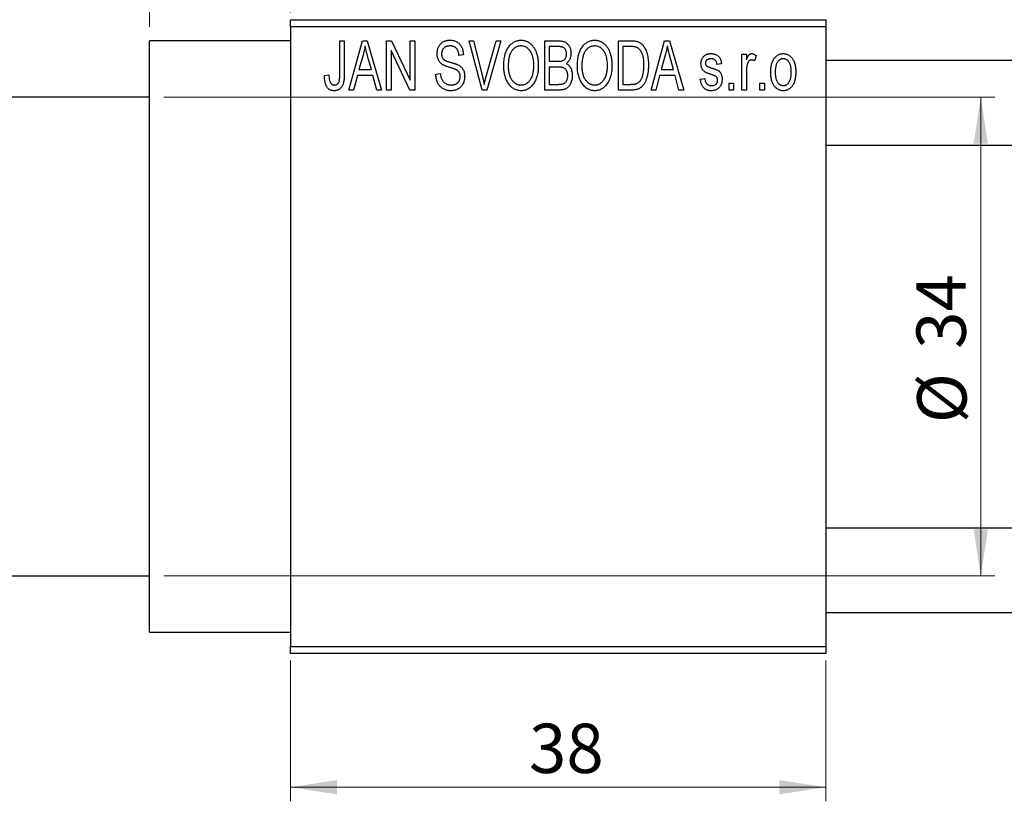
# Model space of a CAD drawing. Units: millimetres. Extents: x 13 to 461, y 1 to 292.
# Drawn here: x 150 to 220, y 194 to 250 of the extents above; entities that cross this region are included whole.
import ezdxf

# ---------------------------------------------------------------- set-up
doc = ezdxf.new("R2010")
doc.units = ezdxf.units.MM
doc.styles.add('SLDTEXTSTYLE0', font='TXT', dxfattribs={"width": 0.75})
doc.dimstyles.new('SLDDIMSTYLE0', dxfattribs={"dimtxt": 3.5, "dimasz": 3.302, "dimexe": 0, "dimexo": 0.0625, "dimgap": 0.875, "dimtad": 1, "dimdec": 0, "dimrnd": 1e-09, "dimzin": 12, "dimdsep": 46, "dimtxsty": 'SLDTEXTSTYLE0', "dimsah": 1, "dimcen": 0.09, "dimadec": 0, "dimazin": 3, "dimtfac": 1, "dimtdec": 0, "dimtofl": 0, "dimtmove": 0, "dimatfit": 3, "dimfxl": 1, "dimfrac": 2, "dimtolj": 1, "dimtzin": 12, "dimarcsym": 0})
doc.dimstyles.new('SLDDIMSTYLE1', dxfattribs={"dimtxt": 3.5, "dimasz": 3.302, "dimexe": 0, "dimexo": 0.0625, "dimgap": 0.875, "dimtad": 1, "dimdec": 0, "dimrnd": 1e-09, "dimzin": 12, "dimdsep": 46, "dimtxsty": 'SLDTEXTSTYLE0', "dimsah": 1, "dimcen": 0.09, "dimadec": 0, "dimazin": 3, "dimtfac": 1, "dimtdec": 0, "dimtmove": 0, "dimatfit": 0, "dimfxl": 1, "dimfrac": 2, "dimtolj": 1, "dimtzin": 12, "dimarcsym": 0})

# ---------------------------------------------------------------- blocks, each defined once
blk = doc.blocks.new('_D')
at = {"color": 7, "linetype": 'Continuous', "lineweight": 0}
for p, q in [((169.339, 204.176), (169.339, 194.176)), ((207.339, 204.176), (207.339, 194.176)), ((169.339, 195.176), (207.339, 195.176))]:
    blk.add_line(p, q, dxfattribs=at)
at = {"color": 7, "linetype": 'Continuous', "lineweight": 18}
for points in [[(169.339, 195.176), (172.641, 194.668), (172.641, 195.684)], [(207.339, 195.176), (204.037, 195.684), (204.037, 194.668)]]:
    blk.add_solid(points, dxfattribs=at)
at = {"color": 7, "linetype": 'Continuous', "lineweight": 18, "insert": (186.271, 199.688), "char_height": 3.5, "attachment_point": 1, "style": 'SLDTEXTSTYLE0'}
blk.add_mtext('38', dxfattribs=at)
blk = doc.blocks.new('_D_1')
at = {"color": 7, "linetype": 'Continuous', "lineweight": 0}
for p, q in [((159.339, 249.176), (159.339, 260.176)), ((169.339, 250.176), (169.339, 260.176)), ((159.339, 259.176), (152.989, 259.176)), ((159.339, 259.176), (169.339, 259.176)), ((169.339, 259.176), (175.689, 259.176))]:
    blk.add_line(p, q, dxfattribs=at)
at = {"color": 7, "linetype": 'Continuous', "lineweight": 18}
for points in [[(159.339, 259.176), (156.037, 259.684), (156.037, 258.668)], [(169.339, 259.176), (172.641, 258.668), (172.641, 259.684)]]:
    blk.add_solid(points, dxfattribs=at)
at = {"color": 7, "linetype": 'Continuous', "lineweight": 18, "insert": (162.253, 263.688), "char_height": 3.5, "attachment_point": 1, "style": 'SLDTEXTSTYLE0'}
blk.add_mtext('10', dxfattribs=at)
blk = doc.blocks.new('_D_2')
at = {"color": 7, "linetype": 'Continuous', "lineweight": 0}
for p, q in [((147.339, 244.676), (147.339, 263.176)), ((159.339, 249.176), (159.339, 263.176)), ((147.339, 262.176), (140.989, 262.176)), ((147.339, 262.176), (159.339, 262.176)), ((159.339, 262.176), (165.689, 262.176))]:
    blk.add_line(p, q, dxfattribs=at)
at = {"color": 7, "linetype": 'Continuous', "lineweight": 18}
for points in [[(147.339, 262.176), (144.037, 262.684), (144.037, 261.668)], [(159.339, 262.176), (162.641, 261.668), (162.641, 262.684)]]:
    blk.add_solid(points, dxfattribs=at)
at = {"color": 7, "linetype": 'Continuous', "lineweight": 18, "insert": (149.74, 266.688), "char_height": 3.5, "attachment_point": 1, "style": 'SLDTEXTSTYLE0'}
blk.add_mtext('12', dxfattribs=at)
blk = doc.blocks.new('_D_3')
at = {"color": 7, "linetype": 'Continuous', "lineweight": 0}
for p, q in [((160.339, 244.176), (219.339, 244.176)), ((218.339, 244.176), (218.339, 210.176)), ((160.339, 210.176), (219.339, 210.176))]:
    blk.add_line(p, q, dxfattribs=at)
at = {"color": 7, "linetype": 'Continuous', "lineweight": 18}
for points in [[(218.339, 244.176), (217.831, 240.874), (218.847, 240.874)], [(218.339, 210.176), (218.847, 213.478), (217.831, 213.478)]]:
    blk.add_solid(points, dxfattribs=at)
at = {"color": 7, "linetype": 'Continuous', "lineweight": 18, "char_height": 3.5, "attachment_point": 1, "rotation": 90, "style": 'SLDTEXTSTYLE0'}
for s, insert in [('34', (213.774, 226.305)), ('%%c', (213.827, 221.026))]:
    blk.add_mtext(s, dxfattribs=dict(at, insert=insert))

msp = doc.modelspace()

# ---------------------------------------------------------------- linework, layer by layer
at = {"color": 7, "linetype": 'Continuous', "lineweight": 25}
for p, q in [((169.339, 249.676), (207.339, 249.676)), ((169.339, 249.176), (169.339, 249.676)), ((207.339, 249.676), (207.339, 249.176)), ((207.339, 249.176), (169.339, 249.176)), ((169.339, 249.176), (169.339, 205.176)), ((207.339, 249.176), (207.339, 205.176)), ((169.339, 248.176), (159.339, 248.176)), ((159.339, 227.176), (159.339, 248.176)), ((172.839, 248.176), (173.157, 248.176)), ((172.839, 245.773), (172.839, 248.176)), ((173.157, 248.176), (173.157, 245.8)), ((173.475, 244.676), (174.443, 248.176)), ((174.443, 248.176), (174.778, 248.176)), ((174.778, 248.176), (175.794, 244.676)), ((176.157, 248.176), (176.497, 248.176)), ((176.157, 244.676), (176.157, 248.176)), ((176.497, 248.176), (177.839, 245.37)), ((177.839, 248.176), (178.157, 248.176)), ((177.839, 245.37), (177.839, 248.176)), ((178.157, 248.176), (178.157, 244.676)), ((182.01, 248.176), (182.339, 248.176)), ((182.953, 244.676), (182.01, 248.176)), ((182.339, 248.176), (182.963, 245.637)), ((183.228, 245.637), (183.93, 248.176)), ((184.263, 248.176), (183.264, 244.676)), ((183.93, 248.176), (184.263, 248.176)), ((187.385, 244.676), (187.385, 248.176)), ((187.385, 248.176), (188.373, 248.176)), ((192.612, 248.176), (193.504, 248.176)), ((192.612, 244.676), (192.612, 248.176)), ((194.93, 244.676), (195.898, 248.176)), ((195.898, 248.176), (196.233, 248.176)), ((196.233, 248.176), (197.248, 244.676)), ((176.475, 247.477), (176.475, 244.676)), ((177.816, 244.676), (176.475, 247.477)), ((187.703, 247.767), (187.703, 246.722)), ((188.257, 247.767), (187.703, 247.767)), ((192.93, 247.767), (192.93, 245.085)), ((193.493, 247.767), (192.93, 247.767)), ((174.488, 247.149), (174.191, 246.131)), ((175.077, 246.131), (174.814, 247.092)), ((181.612, 247.176), (181.294, 247.131)), ((187.703, 246.722), (188.3, 246.722)), ((195.943, 247.149), (195.646, 246.131)), ((196.532, 246.131), (196.268, 247.092)), ((201.385, 247.222), (201.703, 247.222)), ((201.385, 244.676), (201.385, 247.222)), ((201.703, 247.222), (201.703, 246.815)), ((202.385, 247.131), (202.294, 246.767)), ((334.664, 246.776), (207.339, 246.776)), ((174.191, 246.131), (175.077, 246.131)), ((188.331, 246.313), (187.703, 246.313)), ((187.703, 246.313), (187.703, 245.085)), ((195.646, 246.131), (196.532, 246.131)), ((199.93, 246.54), (199.612, 246.494)), ((171.748, 245.722), (172.066, 245.767)), ((174.084, 245.722), (173.809, 244.676)), ((175.185, 245.722), (174.084, 245.722)), ((175.461, 244.676), (175.185, 245.722)), ((179.657, 245.813), (179.975, 245.858)), ((195.539, 245.722), (195.264, 244.676)), ((196.64, 245.722), (195.539, 245.722)), ((196.915, 244.676), (196.64, 245.722)), ((198.43, 245.449), (198.748, 245.494)), ((201.703, 245.996), (201.703, 244.676)), ((173.809, 244.676), (173.475, 244.676)), ((175.794, 244.676), (175.461, 244.676)), ((176.475, 244.676), (176.157, 244.676)), ((178.157, 244.676), (177.816, 244.676)), ((183.264, 244.676), (182.953, 244.676)), ((188.37, 244.676), (187.385, 244.676)), ((187.703, 245.085), (188.377, 245.085)), ((193.544, 244.676), (192.612, 244.676)), ((192.93, 245.085), (193.502, 245.085)), ((195.264, 244.676), (194.93, 244.676)), ((197.248, 244.676), (196.915, 244.676)), ((200.475, 244.676), (200.475, 245.176)), ((200.475, 245.176), (200.794, 245.176)), ((200.794, 244.676), (200.475, 244.676)), ((200.794, 245.176), (200.794, 244.676)), ((201.703, 244.676), (201.385, 244.676)), ((202.657, 245.176), (202.975, 245.176)), ((202.657, 244.676), (202.657, 245.176)), ((202.975, 244.676), (202.657, 244.676)), ((202.975, 245.176), (202.975, 244.676)), ((159.339, 244.176), (147.839, 244.176)), ((207.339, 240.776), (336.876, 240.776)), ((159.339, 206.176), (159.339, 227.176)), ((337.339, 213.576), (207.339, 213.576)), ((147.839, 210.176), (159.339, 210.176)), ((207.339, 207.576), (337.339, 207.576)), ((159.339, 206.176), (169.339, 206.176)), ((169.339, 205.176), (207.339, 205.176)), ((169.339, 204.676), (169.339, 205.176)), ((207.339, 205.176), (207.339, 204.676)), ((207.339, 204.676), (169.339, 204.676))]:
    msp.add_line(p, q, dxfattribs=at)
for points, knots in [([(179.748, 247.263), (179.749, 247.297), (179.75, 247.365), (179.762, 247.463), (179.781, 247.558), (179.807, 247.647), (179.843, 247.731), (179.885, 247.811), (179.935, 247.885), (179.992, 247.955), (180.056, 248.017), (180.125, 248.072), (180.2, 248.119), (180.281, 248.157), (180.366, 248.186), (180.457, 248.206), (180.554, 248.219), (180.62, 248.221), (180.654, 248.222)], [0, 0, 0, 0, 0.069371, 0.136327, 0.200748, 0.263079, 0.32417, 0.384275, 0.444613, 0.505404, 0.565589, 0.624804, 0.68385, 0.743527, 0.80416, 0.866446, 0.931566, 1, 1, 1, 1]), ([(180.654, 248.222), (180.7, 248.22), (180.79, 248.218), (180.92, 248.192), (181.042, 248.154), (181.154, 248.098), (181.256, 248.027), (181.345, 247.942), (181.424, 247.844), (181.489, 247.732), (181.54, 247.608), (181.579, 247.473), (181.604, 247.328), (181.609, 247.228), (181.612, 247.176)], [0, 0, 0, 0, 0.0865776, 0.1690725, 0.2486834, 0.3267938, 0.4039222, 0.4805132, 0.5585182, 0.6395967, 0.7236708, 0.8108232, 0.9026065, 1, 1, 1, 1]), ([(184.475, 246.38), (184.477, 246.452), (184.479, 246.591), (184.495, 246.795), (184.523, 246.985), (184.56, 247.163), (184.61, 247.327), (184.67, 247.48), (184.742, 247.619), (184.824, 247.745), (184.916, 247.856), (185.011, 247.954), (185.113, 248.037), (185.221, 248.104), (185.334, 248.158), (185.453, 248.194), (185.577, 248.218), (185.662, 248.22), (185.705, 248.222)], [0, 0, 0, 0, 0.087113, 0.169575, 0.247125, 0.320352, 0.389998, 0.455909, 0.519023, 0.579845, 0.638062, 0.693341, 0.74608, 0.7972, 0.847343, 0.897337, 0.947901, 1, 1, 1, 1]), ([(185.705, 248.222), (185.733, 248.221), (185.788, 248.219), (185.871, 248.209), (185.952, 248.193), (186.03, 248.169), (186.107, 248.14), (186.182, 248.102), (186.254, 248.059), (186.325, 248.009), (186.394, 247.953), (186.457, 247.89), (186.519, 247.822), (186.575, 247.747), (186.63, 247.667), (186.679, 247.58), (186.726, 247.488), (186.768, 247.389), (186.806, 247.285), (186.84, 247.176), (186.867, 247.062), (186.89, 246.944), (186.909, 246.82), (186.921, 246.692), (186.928, 246.559), (186.929, 246.469), (186.93, 246.423)], [0, 0, 0, 0, 0.034611, 0.068851, 0.102644, 0.136299, 0.170257, 0.204593, 0.239422, 0.275193, 0.311626, 0.348513, 0.386283, 0.424966, 0.464873, 0.505838, 0.548431, 0.592797, 0.638415, 0.685599, 0.73386, 0.783689, 0.834955, 0.888259, 0.943137, 1, 1, 1, 1]), ([(188.373, 248.176), (188.421, 248.175), (188.511, 248.173), (188.639, 248.155), (188.751, 248.124), (188.849, 248.079), (188.935, 248.021), (189.012, 247.949), (189.079, 247.862), (189.139, 247.764), (189.188, 247.656), (189.223, 247.541), (189.244, 247.421), (189.247, 247.338), (189.248, 247.296)], [0, 0, 0, 0, 0.101081, 0.192405, 0.274241, 0.349246, 0.421225, 0.495169, 0.572443, 0.654705, 0.739446, 0.824415, 0.910492, 1, 1, 1, 1]), ([(189.703, 246.38), (189.704, 246.452), (189.706, 246.591), (189.722, 246.795), (189.75, 246.985), (189.788, 247.163), (189.837, 247.327), (189.897, 247.48), (189.969, 247.619), (190.052, 247.745), (190.143, 247.856), (190.238, 247.954), (190.341, 248.037), (190.449, 248.104), (190.562, 248.158), (190.681, 248.194), (190.804, 248.218), (190.889, 248.22), (190.932, 248.222)], [0, 0, 0, 0, 0.087113, 0.169575, 0.247125, 0.320352, 0.389998, 0.455909, 0.519023, 0.579845, 0.638062, 0.693341, 0.74608, 0.7972, 0.847343, 0.897337, 0.947901, 1, 1, 1, 1]), ([(190.932, 248.222), (190.96, 248.221), (191.016, 248.219), (191.098, 248.209), (191.179, 248.193), (191.257, 248.169), (191.334, 248.14), (191.409, 248.102), (191.482, 248.059), (191.553, 248.009), (191.621, 247.953), (191.685, 247.89), (191.746, 247.822), (191.803, 247.747), (191.857, 247.667), (191.907, 247.58), (191.953, 247.488), (191.995, 247.389), (192.034, 247.285), (192.067, 247.176), (192.095, 247.062), (192.117, 246.944), (192.136, 246.82), (192.148, 246.692), (192.155, 246.559), (192.157, 246.469), (192.157, 246.423)], [0, 0, 0, 0, 0.034611, 0.068851, 0.102644, 0.136299, 0.170257, 0.204593, 0.239422, 0.275193, 0.311626, 0.348513, 0.386283, 0.424966, 0.464873, 0.505838, 0.548431, 0.592797, 0.638415, 0.685599, 0.73386, 0.783689, 0.834955, 0.888259, 0.943137, 1, 1, 1, 1]), ([(193.504, 248.176), (193.531, 248.176), (193.582, 248.176), (193.658, 248.172), (193.728, 248.168), (193.794, 248.161), (193.854, 248.151), (193.91, 248.141), (193.96, 248.127), (193.992, 248.117), (194.007, 248.112)], [0, 0, 0, 0, 0.157567, 0.305531, 0.443916, 0.572951, 0.692848, 0.803599, 0.906081, 1, 1, 1, 1]), ([(174.635, 247.812), (174.615, 247.701), (174.577, 247.477), (174.518, 247.259), (174.488, 247.149)], [0, 0, 0, 0, 0.49815, 1, 1, 1, 1]), ([(174.814, 247.092), (174.803, 247.128), (174.784, 247.198), (174.757, 247.301), (174.731, 247.399), (174.708, 247.492), (174.687, 247.579), (174.668, 247.661), (174.649, 247.738), (174.639, 247.788), (174.635, 247.812)], [0, 0, 0, 0, 0.151041, 0.294612, 0.430286, 0.559677, 0.68094, 0.794082, 0.901193, 1, 1, 1, 1]), ([(180.664, 247.813), (180.64, 247.812), (180.594, 247.812), (180.528, 247.803), (180.466, 247.792), (180.408, 247.775), (180.354, 247.753), (180.305, 247.725), (180.259, 247.694), (180.219, 247.657), (180.183, 247.617), (180.152, 247.572), (180.125, 247.526), (180.104, 247.476), (180.087, 247.424), (180.075, 247.369), (180.067, 247.311), (180.067, 247.271), (180.066, 247.251)], [0, 0, 0, 0, 0.075746, 0.148125, 0.215918, 0.280526, 0.342589, 0.402831, 0.461599, 0.520605, 0.579098, 0.63724, 0.694439, 0.75198, 0.811474, 0.871779, 0.934955, 1, 1, 1, 1]), ([(181.294, 247.131), (181.291, 247.159), (181.286, 247.213), (181.273, 247.292), (181.257, 247.365), (181.236, 247.432), (181.211, 247.494), (181.182, 247.55), (181.149, 247.601), (181.111, 247.646), (181.068, 247.685), (181.023, 247.72), (180.973, 247.748), (180.918, 247.772), (180.861, 247.79), (180.798, 247.803), (180.732, 247.811), (180.687, 247.812), (180.664, 247.813)], [0, 0, 0, 0, 0.080448, 0.156718, 0.227638, 0.29521, 0.358186, 0.418555, 0.476307, 0.532148, 0.586856, 0.641117, 0.6958, 0.751998, 0.809698, 0.869957, 0.933475, 1, 1, 1, 1]), ([(185.707, 247.813), (185.674, 247.811), (185.61, 247.809), (185.517, 247.792), (185.427, 247.766), (185.343, 247.726), (185.262, 247.677), (185.187, 247.615), (185.116, 247.544), (185.049, 247.461), (184.988, 247.367), (184.936, 247.261), (184.892, 247.142), (184.856, 247.011), (184.827, 246.869), (184.808, 246.715), (184.796, 246.549), (184.794, 246.434), (184.794, 246.374)], [0, 0, 0, 0, 0.05107, 0.100566, 0.14883, 0.197616, 0.24657, 0.297133, 0.349762, 0.405324, 0.46375, 0.525661, 0.591604, 0.662301, 0.738203, 0.819627, 0.906566, 1, 1, 1, 1]), ([(186.477, 247.224), (186.459, 247.267), (186.423, 247.352), (186.349, 247.465), (186.265, 247.568), (186.167, 247.654), (186.06, 247.725), (185.947, 247.774), (185.829, 247.807), (185.748, 247.811), (185.707, 247.813)], [0, 0, 0, 0, 0.135859, 0.265838, 0.39368, 0.520781, 0.645374, 0.764619, 0.88161, 1, 1, 1, 1]), ([(188.93, 247.239), (188.929, 247.269), (188.928, 247.326), (188.914, 247.408), (188.893, 247.482), (188.863, 247.549), (188.824, 247.606), (188.78, 247.655), (188.73, 247.693), (188.683, 247.718), (188.641, 247.732), (188.603, 247.742), (188.559, 247.749), (188.51, 247.755), (188.455, 247.761), (188.394, 247.765), (188.327, 247.767), (188.281, 247.767), (188.257, 247.767)], [0, 0, 0, 0, 0.089518, 0.171534, 0.248348, 0.321059, 0.389554, 0.453856, 0.516595, 0.578171, 0.611833, 0.650735, 0.695421, 0.744802, 0.800445, 0.86087, 0.927612, 1, 1, 1, 1]), ([(190.934, 247.813), (190.902, 247.811), (190.838, 247.809), (190.744, 247.792), (190.655, 247.766), (190.57, 247.726), (190.49, 247.677), (190.414, 247.615), (190.343, 247.544), (190.276, 247.461), (190.215, 247.367), (190.163, 247.261), (190.119, 247.142), (190.083, 247.011), (190.055, 246.869), (190.036, 246.715), (190.023, 246.549), (190.022, 246.434), (190.021, 246.374)], [0, 0, 0, 0, 0.05107, 0.100566, 0.14883, 0.197616, 0.24657, 0.297133, 0.349762, 0.405324, 0.46375, 0.525661, 0.591604, 0.662301, 0.738203, 0.819627, 0.906566, 1, 1, 1, 1]), ([(191.704, 247.224), (191.686, 247.267), (191.65, 247.352), (191.577, 247.465), (191.492, 247.568), (191.394, 247.654), (191.288, 247.725), (191.174, 247.774), (191.056, 247.807), (190.975, 247.811), (190.934, 247.813)], [0, 0, 0, 0, 0.135859, 0.265838, 0.39368, 0.520781, 0.645374, 0.764619, 0.88161, 1, 1, 1, 1]), ([(193.947, 247.697), (193.934, 247.703), (193.908, 247.715), (193.864, 247.729), (193.815, 247.741), (193.761, 247.75), (193.701, 247.758), (193.637, 247.764), (193.567, 247.766), (193.518, 247.767), (193.493, 247.767)], [0, 0, 0, 0, 0.0901288, 0.1887046, 0.2978272, 0.4162253, 0.5463143, 0.6865899, 0.8372008, 1, 1, 1, 1]), ([(194.43, 246.45), (194.43, 246.494), (194.429, 246.578), (194.422, 246.701), (194.412, 246.817), (194.397, 246.925), (194.379, 247.027), (194.355, 247.121), (194.329, 247.209), (194.296, 247.288), (194.262, 247.362), (194.224, 247.429), (194.184, 247.49), (194.142, 247.544), (194.097, 247.592), (194.05, 247.634), (194, 247.669), (193.965, 247.688), (193.947, 247.697)], [0, 0, 0, 0, 0.09265, 0.180344, 0.263206, 0.340882, 0.414458, 0.483826, 0.548511, 0.610082, 0.667822, 0.722449, 0.773976, 0.822993, 0.869549, 0.914362, 0.957617, 1, 1, 1, 1]), ([(194.007, 248.112), (194.044, 248.096), (194.118, 248.064), (194.221, 247.995), (194.315, 247.909), (194.402, 247.806), (194.48, 247.687), (194.548, 247.553), (194.609, 247.405), (194.659, 247.243), (194.7, 247.066), (194.727, 246.873), (194.745, 246.664), (194.747, 246.52), (194.748, 246.445)], [0, 0, 0, 0, 0.062364, 0.125501, 0.191106, 0.260514, 0.334056, 0.411528, 0.493822, 0.581291, 0.675232, 0.775974, 0.884119, 1, 1, 1, 1]), ([(196.089, 247.812), (196.07, 247.701), (196.032, 247.477), (195.972, 247.259), (195.943, 247.149)], [0, 0, 0, 0, 0.49815, 1, 1, 1, 1]), ([(196.268, 247.092), (196.258, 247.128), (196.238, 247.198), (196.212, 247.301), (196.186, 247.399), (196.163, 247.492), (196.141, 247.579), (196.122, 247.661), (196.104, 247.738), (196.094, 247.788), (196.089, 247.812)], [0, 0, 0, 0, 0.151041, 0.294612, 0.430286, 0.559677, 0.68094, 0.794082, 0.901193, 1, 1, 1, 1]), ([(180.592, 246.301), (180.562, 246.31), (180.504, 246.328), (180.422, 246.357), (180.346, 246.385), (180.277, 246.414), (180.216, 246.444), (180.16, 246.473), (180.111, 246.503), (180.057, 246.543), (179.996, 246.598), (179.932, 246.671), (179.877, 246.752), (179.831, 246.842), (179.793, 246.938), (179.768, 247.041), (179.75, 247.15), (179.749, 247.225), (179.748, 247.263)], [0, 0, 0, 0, 0.0671079, 0.1293964, 0.1869096, 0.2403683, 0.2894098, 0.3341423, 0.3747152, 0.4113671, 0.4803795, 0.5490982, 0.6192182, 0.6907391, 0.7641781, 0.8396523, 0.9181933, 1, 1, 1, 1]), ([(180.066, 247.251), (180.067, 247.214), (180.07, 247.146), (180.088, 247.049), (180.118, 246.964), (180.151, 246.917), (180.166, 246.894)], [0, 0, 0, 0, 0.2887558, 0.5477748, 0.7815168, 1, 1, 1, 1]), ([(180.166, 246.894), (180.176, 246.884), (180.197, 246.86), (180.237, 246.83), (180.286, 246.8), (180.344, 246.77), (180.412, 246.742), (180.489, 246.714), (180.575, 246.686), (180.636, 246.669), (180.668, 246.661)], [0, 0, 0, 0, 0.0771, 0.166378, 0.267684, 0.384462, 0.515115, 0.661095, 0.822235, 1, 1, 1, 1]), ([(186.612, 246.433), (186.61, 246.505), (186.607, 246.645), (186.581, 246.85), (186.54, 247.043), (186.498, 247.165), (186.477, 247.224)], [0, 0, 0, 0, 0.266917, 0.521521, 0.764789, 1, 1, 1, 1]), ([(188.3, 246.722), (188.336, 246.722), (188.403, 246.722), (188.495, 246.729), (188.571, 246.737), (188.615, 246.75), (188.634, 246.755)], [0, 0, 0, 0, 0.3229083, 0.5957736, 0.8213873, 1, 1, 1, 1]), ([(188.634, 246.755), (188.656, 246.764), (188.701, 246.781), (188.76, 246.819), (188.813, 246.865), (188.855, 246.921), (188.89, 246.986), (188.913, 247.061), (188.927, 247.147), (188.929, 247.207), (188.93, 247.239)], [0, 0, 0, 0, 0.118725, 0.233174, 0.34513, 0.458578, 0.575549, 0.703816, 0.844055, 1, 1, 1, 1]), ([(189.248, 247.296), (189.247, 247.258), (189.245, 247.182), (189.227, 247.071), (189.2, 246.966), (189.16, 246.869), (189.111, 246.777), (189.051, 246.696), (188.984, 246.623), (188.931, 246.583), (188.904, 246.563)], [0, 0, 0, 0, 0.137632, 0.269909, 0.397356, 0.522956, 0.645993, 0.764918, 0.881855, 1, 1, 1, 1]), ([(191.839, 246.433), (191.838, 246.505), (191.835, 246.645), (191.808, 246.85), (191.768, 247.043), (191.725, 247.165), (191.704, 247.224)], [0, 0, 0, 0, 0.266917, 0.521521, 0.764789, 1, 1, 1, 1]), ([(198.475, 246.541), (198.476, 246.568), (198.477, 246.619), (198.487, 246.694), (198.501, 246.766), (198.522, 246.833), (198.549, 246.897), (198.582, 246.957), (198.62, 247.014), (198.665, 247.066), (198.714, 247.114), (198.77, 247.154), (198.829, 247.19), (198.893, 247.218), (198.961, 247.24), (199.035, 247.255), (199.112, 247.266), (199.166, 247.267), (199.193, 247.267)], [0, 0, 0, 0, 0.068454, 0.13366, 0.197238, 0.257865, 0.318074, 0.377098, 0.436073, 0.495969, 0.555687, 0.61473, 0.674132, 0.734269, 0.796442, 0.861353, 0.929082, 1, 1, 1, 1]), ([(199.204, 246.903), (199.172, 246.902), (199.111, 246.901), (199.026, 246.884), (198.953, 246.858), (198.895, 246.819), (198.849, 246.772), (198.817, 246.717), (198.797, 246.657), (198.795, 246.615), (198.794, 246.593)], [0, 0, 0, 0, 0.167992, 0.315157, 0.444967, 0.564136, 0.675828, 0.781217, 0.888061, 1, 1, 1, 1]), ([(199.193, 247.267), (199.227, 247.266), (199.294, 247.264), (199.392, 247.248), (199.482, 247.221), (199.567, 247.184), (199.641, 247.137), (199.709, 247.084), (199.766, 247.022), (199.815, 246.952), (199.855, 246.87), (199.886, 246.773), (199.913, 246.662), (199.924, 246.582), (199.93, 246.54)], [0, 0, 0, 0, 0.089022, 0.173476, 0.254739, 0.333787, 0.410333, 0.483572, 0.555575, 0.62734, 0.703829, 0.791258, 0.889542, 1, 1, 1, 1]), ([(199.612, 246.494), (199.608, 246.527), (199.6, 246.588), (199.573, 246.671), (199.538, 246.744), (199.491, 246.803), (199.433, 246.849), (199.365, 246.881), (199.288, 246.9), (199.233, 246.902), (199.204, 246.903)], [0, 0, 0, 0, 0.150258, 0.28506, 0.406898, 0.520987, 0.631988, 0.745483, 0.86671, 1, 1, 1, 1]), ([(201.703, 246.815), (201.711, 246.837), (201.728, 246.879), (201.751, 246.939), (201.777, 246.993), (201.799, 247.041), (201.823, 247.084), (201.844, 247.121), (201.868, 247.152), (201.895, 247.185), (201.932, 247.218), (201.979, 247.247), (202.03, 247.264), (202.065, 247.266), (202.082, 247.267)], [0, 0, 0, 0, 0.111763, 0.214281, 0.308938, 0.394446, 0.471912, 0.5404, 0.601037, 0.654051, 0.747812, 0.833566, 0.916921, 1, 1, 1, 1]), ([(202.064, 246.813), (202.048, 246.812), (202.015, 246.81), (201.967, 246.794), (201.922, 246.769), (201.879, 246.735), (201.84, 246.692), (201.807, 246.64), (201.781, 246.581), (201.769, 246.538), (201.762, 246.516)], [0, 0, 0, 0, 0.108029, 0.215913, 0.327424, 0.447109, 0.575046, 0.708131, 0.848259, 1, 1, 1, 1]), ([(202.294, 246.767), (202.274, 246.774), (202.236, 246.788), (202.178, 246.802), (202.121, 246.811), (202.083, 246.812), (202.064, 246.813)], [0, 0, 0, 0, 0.2617401, 0.5166989, 0.7610587, 1, 1, 1, 1]), ([(202.082, 247.267), (202.107, 247.265), (202.159, 247.262), (202.235, 247.234), (202.312, 247.191), (202.36, 247.151), (202.385, 247.131)], [0, 0, 0, 0, 0.2215, 0.456127, 0.713239, 1, 1, 1, 1]), ([(203.43, 245.949), (203.431, 246.002), (203.433, 246.104), (203.444, 246.253), (203.464, 246.391), (203.49, 246.52), (203.526, 246.639), (203.569, 246.747), (203.62, 246.846), (203.679, 246.934), (203.744, 247.013), (203.813, 247.081), (203.887, 247.138), (203.964, 247.186), (204.047, 247.222), (204.133, 247.249), (204.223, 247.264), (204.285, 247.266), (204.316, 247.267)], [0, 0, 0, 0, 0.0890391, 0.1727021, 0.2509365, 0.3247546, 0.3939512, 0.4596932, 0.5218198, 0.5813764, 0.6383576, 0.6925487, 0.7446032, 0.7954626, 0.8456743, 0.8957954, 0.9472403, 1, 1, 1, 1]), ([(204.308, 246.903), (204.289, 246.903), (204.251, 246.902), (204.196, 246.889), (204.142, 246.871), (204.092, 246.844), (204.042, 246.812), (203.997, 246.77), (203.953, 246.721), (203.91, 246.666), (203.872, 246.602), (203.839, 246.532), (203.81, 246.453), (203.788, 246.367), (203.769, 246.274), (203.757, 246.172), (203.75, 246.064), (203.749, 245.989), (203.748, 245.95)], [0, 0, 0, 0, 0.0464339, 0.0919922, 0.1379758, 0.1843555, 0.231914, 0.282379, 0.3356866, 0.3923419, 0.4526468, 0.5161316, 0.5839361, 0.6564404, 0.733808, 0.8167259, 0.9055468, 1, 1, 1, 1]), ([(204.885, 245.95), (204.884, 245.989), (204.883, 246.064), (204.875, 246.173), (204.862, 246.274), (204.845, 246.368), (204.822, 246.454), (204.793, 246.533), (204.76, 246.604), (204.721, 246.667), (204.678, 246.723), (204.633, 246.771), (204.585, 246.812), (204.534, 246.845), (204.481, 246.871), (204.426, 246.89), (204.368, 246.902), (204.328, 246.903), (204.308, 246.903)], [0, 0, 0, 0, 0.0939, 0.181702, 0.263632, 0.340531, 0.41232, 0.479316, 0.542045, 0.60193, 0.658258, 0.711293, 0.761644, 0.810381, 0.857484, 0.904003, 0.951263, 1, 1, 1, 1]), ([(204.316, 247.267), (204.347, 247.266), (204.408, 247.264), (204.498, 247.248), (204.583, 247.222), (204.665, 247.185), (204.742, 247.138), (204.816, 247.081), (204.886, 247.013), (204.95, 246.935), (205.011, 246.847), (205.062, 246.75), (205.106, 246.643), (205.141, 246.527), (205.169, 246.402), (205.189, 246.268), (205.2, 246.125), (205.202, 246.026), (205.203, 245.975)], [0, 0, 0, 0, 0.052785, 0.104246, 0.15516, 0.205427, 0.257091, 0.30997, 0.36531, 0.423452, 0.483843, 0.546783, 0.612063, 0.681191, 0.753975, 0.831041, 0.913199, 1, 1, 1, 1]), ([(181.385, 245.639), (181.384, 245.664), (181.383, 245.713), (181.37, 245.784), (181.352, 245.851), (181.324, 245.912), (181.288, 245.967), (181.245, 246.019), (181.194, 246.064), (181.144, 246.098), (181.096, 246.123), (181.051, 246.144), (180.997, 246.166), (180.933, 246.19), (180.861, 246.216), (180.779, 246.242), (180.689, 246.272), (180.625, 246.291), (180.592, 246.301)], [0, 0, 0, 0, 0.066594, 0.12963, 0.190402, 0.248831, 0.306973, 0.365308, 0.425761, 0.488594, 0.524807, 0.56833, 0.620079, 0.680453, 0.747741, 0.823747, 0.908093, 1, 1, 1, 1]), ([(180.668, 246.661), (180.699, 246.652), (180.76, 246.636), (180.847, 246.61), (180.928, 246.587), (181, 246.563), (181.066, 246.542), (181.123, 246.519), (181.175, 246.5), (181.205, 246.486), (181.22, 246.479)], [0, 0, 0, 0, 0.168225, 0.324697, 0.468423, 0.599312, 0.717841, 0.824871, 0.918053, 1, 1, 1, 1]), ([(181.22, 246.479), (181.258, 246.458), (181.334, 246.418), (181.433, 246.34), (181.518, 246.251), (181.586, 246.15), (181.638, 246.038), (181.676, 245.916), (181.698, 245.784), (181.701, 245.693), (181.703, 245.646)], [0, 0, 0, 0, 0.128447, 0.250951, 0.369599, 0.487346, 0.607509, 0.731436, 0.861295, 1, 1, 1, 1]), ([(184.789, 245.18), (184.764, 245.222), (184.713, 245.306), (184.65, 245.441), (184.596, 245.582), (184.551, 245.729), (184.517, 245.883), (184.494, 246.043), (184.478, 246.209), (184.476, 246.322), (184.475, 246.38)], [0, 0, 0, 0, 0.117432, 0.234931, 0.354735, 0.476423, 0.601416, 0.729959, 0.862675, 1, 1, 1, 1]), ([(184.794, 246.374), (184.794, 246.323), (184.796, 246.223), (184.808, 246.077), (184.828, 245.94), (184.858, 245.813), (184.894, 245.693), (184.94, 245.583), (184.994, 245.482), (185.056, 245.39), (185.123, 245.308), (185.195, 245.236), (185.271, 245.176), (185.349, 245.126), (185.432, 245.087), (185.518, 245.06), (185.608, 245.043), (185.669, 245.041), (185.701, 245.04)], [0, 0, 0, 0, 0.085783, 0.167069, 0.243801, 0.316367, 0.385484, 0.45175, 0.515395, 0.576881, 0.636381, 0.692265, 0.74571, 0.797233, 0.847796, 0.897913, 0.948137, 1, 1, 1, 1]), ([(185.701, 245.04), (185.732, 245.041), (185.794, 245.043), (185.886, 245.06), (185.974, 245.088), (186.058, 245.126), (186.137, 245.178), (186.213, 245.238), (186.285, 245.311), (186.352, 245.394), (186.413, 245.488), (186.467, 245.592), (186.512, 245.707), (186.549, 245.832), (186.577, 245.968), (186.597, 246.114), (186.609, 246.27), (186.611, 246.378), (186.612, 246.433)], [0, 0, 0, 0, 0.050918, 0.1006168, 0.1499277, 0.1991718, 0.249526, 0.3014494, 0.3560342, 0.4136289, 0.4738344, 0.5365596, 0.602769, 0.6729018, 0.7471022, 0.8262232, 0.9105472, 1, 1, 1, 1]), ([(186.93, 246.423), (186.929, 246.36), (186.927, 246.237), (186.912, 246.057), (186.887, 245.886), (186.854, 245.724), (186.809, 245.571), (186.755, 245.426), (186.691, 245.291), (186.639, 245.207), (186.614, 245.166)], [0, 0, 0, 0, 0.143268, 0.280471, 0.41155, 0.537473, 0.658555, 0.775196, 0.889051, 1, 1, 1, 1]), ([(189.021, 245.701), (189.02, 245.734), (189.018, 245.796), (189.004, 245.886), (188.98, 245.969), (188.946, 246.043), (188.905, 246.109), (188.856, 246.165), (188.801, 246.213), (188.736, 246.251), (188.659, 246.28), (188.565, 246.298), (188.454, 246.31), (188.374, 246.312), (188.331, 246.313)], [0, 0, 0, 0, 0.0915284, 0.1766506, 0.2566642, 0.3328121, 0.4057347, 0.4747782, 0.5424443, 0.610071, 0.6844174, 0.7737975, 0.8785, 1, 1, 1, 1]), ([(188.904, 246.563), (188.937, 246.546), (189.002, 246.512), (189.088, 246.44), (189.163, 246.352), (189.226, 246.249), (189.278, 246.131), (189.313, 246), (189.336, 245.856), (189.338, 245.756), (189.339, 245.704)], [0, 0, 0, 0, 0.107546, 0.216148, 0.327534, 0.446674, 0.572352, 0.704975, 0.846954, 1, 1, 1, 1]), ([(190.017, 245.18), (189.991, 245.222), (189.94, 245.306), (189.878, 245.441), (189.824, 245.582), (189.778, 245.729), (189.745, 245.883), (189.721, 246.043), (189.705, 246.209), (189.704, 246.322), (189.703, 246.38)], [0, 0, 0, 0, 0.117432, 0.234931, 0.354735, 0.476423, 0.601416, 0.729959, 0.862675, 1, 1, 1, 1]), ([(190.021, 246.374), (190.022, 246.323), (190.023, 246.223), (190.035, 246.077), (190.056, 245.94), (190.085, 245.813), (190.122, 245.693), (190.167, 245.583), (190.221, 245.482), (190.283, 245.39), (190.351, 245.308), (190.422, 245.236), (190.498, 245.176), (190.576, 245.126), (190.659, 245.087), (190.746, 245.06), (190.836, 245.043), (190.897, 245.041), (190.928, 245.04)], [0, 0, 0, 0, 0.085783, 0.167069, 0.243801, 0.316367, 0.385484, 0.45175, 0.515395, 0.576881, 0.636381, 0.692265, 0.74571, 0.797233, 0.847796, 0.897913, 0.948137, 1, 1, 1, 1]), ([(190.928, 245.04), (190.959, 245.041), (191.022, 245.043), (191.114, 245.06), (191.201, 245.088), (191.285, 245.126), (191.364, 245.178), (191.44, 245.238), (191.512, 245.311), (191.58, 245.394), (191.641, 245.488), (191.694, 245.592), (191.739, 245.707), (191.776, 245.832), (191.804, 245.968), (191.825, 246.114), (191.837, 246.27), (191.838, 246.378), (191.839, 246.433)], [0, 0, 0, 0, 0.050918, 0.1006168, 0.1499277, 0.1991718, 0.249526, 0.3014494, 0.3560342, 0.4136289, 0.4738344, 0.5365596, 0.602769, 0.6729018, 0.7471022, 0.8262232, 0.9105472, 1, 1, 1, 1]), ([(192.157, 246.423), (192.156, 246.36), (192.155, 246.237), (192.139, 246.057), (192.115, 245.886), (192.081, 245.724), (192.036, 245.571), (191.982, 245.426), (191.918, 245.291), (191.867, 245.207), (191.841, 245.166)], [0, 0, 0, 0, 0.143268, 0.280471, 0.41155, 0.537473, 0.658555, 0.775196, 0.889051, 1, 1, 1, 1]), ([(194.748, 246.445), (194.748, 246.397), (194.747, 246.301), (194.739, 246.161), (194.727, 246.026), (194.71, 245.897), (194.688, 245.774), (194.662, 245.656), (194.629, 245.544), (194.593, 245.438), (194.552, 245.338), (194.509, 245.246), (194.463, 245.161), (194.414, 245.083), (194.362, 245.013), (194.307, 244.951), (194.251, 244.896), (194.189, 244.849), (194.125, 244.808), (194.056, 244.772), (193.982, 244.742), (193.904, 244.718), (193.821, 244.699), (193.733, 244.686), (193.64, 244.678), (193.577, 244.677), (193.544, 244.676)], [0, 0, 0, 0, 0.060015, 0.118063, 0.173611, 0.227348, 0.278796, 0.328645, 0.376453, 0.422925, 0.467444, 0.509479, 0.549171, 0.586933, 0.622704, 0.656713, 0.689216, 0.720717, 0.751901, 0.783846, 0.816407, 0.850109, 0.885258, 0.92169, 0.95988, 1, 1, 1, 1]), ([(194.303, 245.595), (194.313, 245.626), (194.334, 245.687), (194.359, 245.783), (194.381, 245.884), (194.399, 245.989), (194.413, 246.098), (194.423, 246.211), (194.429, 246.329), (194.43, 246.41), (194.43, 246.45)], [0, 0, 0, 0, 0.110928, 0.22438, 0.343223, 0.465145, 0.592123, 0.722634, 0.859341, 1, 1, 1, 1]), ([(199.262, 245.761), (199.233, 245.771), (199.176, 245.79), (199.094, 245.819), (199.02, 245.847), (198.953, 245.874), (198.894, 245.9), (198.842, 245.925), (198.797, 245.948), (198.748, 245.978), (198.694, 246.018), (198.637, 246.073), (198.589, 246.137), (198.548, 246.207), (198.516, 246.283), (198.492, 246.364), (198.479, 246.451), (198.477, 246.511), (198.475, 246.541)], [0, 0, 0, 0, 0.077541, 0.149157, 0.214311, 0.273785, 0.327627, 0.375115, 0.416833, 0.452648, 0.517994, 0.582705, 0.647941, 0.714443, 0.782762, 0.852378, 0.924805, 1, 1, 1, 1]), ([(198.794, 246.593), (198.795, 246.572), (198.797, 246.531), (198.817, 246.473), (198.849, 246.421), (198.88, 246.395), (198.896, 246.382)], [0, 0, 0, 0, 0.261202, 0.504979, 0.747968, 1, 1, 1, 1]), ([(198.896, 246.382), (198.902, 246.378), (198.917, 246.369), (198.943, 246.354), (198.978, 246.339), (199.02, 246.322), (199.069, 246.303), (199.126, 246.282), (199.19, 246.261), (199.236, 246.245), (199.26, 246.237)], [0, 0, 0, 0, 0.057764, 0.13391, 0.229503, 0.344818, 0.478961, 0.633018, 0.807064, 1, 1, 1, 1]), ([(199.26, 246.237), (199.291, 246.227), (199.351, 246.207), (199.436, 246.176), (199.513, 246.147), (199.58, 246.12), (199.638, 246.093), (199.687, 246.07), (199.726, 246.046), (199.767, 246.018), (199.809, 245.978), (199.851, 245.924), (199.889, 245.863), (199.92, 245.795), (199.945, 245.719), (199.963, 245.636), (199.974, 245.547), (199.975, 245.485), (199.975, 245.453)], [0, 0, 0, 0, 0.08488, 0.16194, 0.23121, 0.293291, 0.347125, 0.393626, 0.432401, 0.464097, 0.520548, 0.578611, 0.639167, 0.703007, 0.770489, 0.842225, 0.918333, 1, 1, 1, 1]), ([(201.762, 246.516), (201.753, 246.474), (201.734, 246.391), (201.717, 246.262), (201.704, 246.13), (201.703, 246.041), (201.703, 245.996)], [0, 0, 0, 0, 0.242209, 0.488479, 0.741275, 1, 1, 1, 1]), ([(171.938, 244.878), (171.922, 244.902), (171.89, 244.953), (171.853, 245.038), (171.82, 245.13), (171.794, 245.232), (171.774, 245.342), (171.759, 245.461), (171.749, 245.588), (171.749, 245.676), (171.748, 245.722)], [0, 0, 0, 0, 0.0992, 0.204329, 0.316044, 0.434923, 0.562671, 0.699028, 0.844422, 1, 1, 1, 1]), ([(172.066, 245.767), (172.067, 245.734), (172.07, 245.669), (172.078, 245.577), (172.088, 245.493), (172.099, 245.417), (172.115, 245.35), (172.133, 245.29), (172.153, 245.239), (172.177, 245.195), (172.203, 245.158), (172.232, 245.127), (172.262, 245.1), (172.295, 245.077), (172.331, 245.061), (172.369, 245.049), (172.409, 245.041), (172.437, 245.04), (172.451, 245.04)], [0, 0, 0, 0, 0.1092372, 0.2102209, 0.3021973, 0.3860574, 0.4615364, 0.5288594, 0.5889404, 0.6419432, 0.6902629, 0.7362901, 0.7807077, 0.8236438, 0.8662436, 0.909326, 0.9535001, 1, 1, 1, 1]), ([(173.157, 245.8), (173.157, 245.749), (173.156, 245.65), (173.146, 245.507), (173.133, 245.375), (173.113, 245.256), (173.086, 245.149), (173.054, 245.052), (173.016, 244.968), (172.971, 244.895), (172.921, 244.833), (172.866, 244.779), (172.807, 244.732), (172.742, 244.696), (172.672, 244.666), (172.598, 244.645), (172.519, 244.633), (172.464, 244.632), (172.436, 244.631)], [0, 0, 0, 0, 0.099443, 0.191308, 0.275722, 0.353477, 0.424493, 0.488962, 0.548148, 0.602199, 0.653128, 0.702472, 0.750273, 0.798075, 0.846105, 0.895348, 0.946112, 1, 1, 1, 1]), ([(172.794, 245.304), (172.801, 245.333), (172.817, 245.397), (172.829, 245.505), (172.838, 245.632), (172.839, 245.724), (172.839, 245.773)], [0, 0, 0, 0, 0.189721, 0.418804, 0.68862, 1, 1, 1, 1]), ([(180.711, 244.631), (180.672, 244.632), (180.596, 244.633), (180.486, 244.649), (180.381, 244.673), (180.283, 244.708), (180.19, 244.753), (180.104, 244.809), (180.023, 244.874), (179.95, 244.949), (179.883, 245.032), (179.824, 245.122), (179.775, 245.221), (179.734, 245.325), (179.702, 245.437), (179.677, 245.556), (179.663, 245.682), (179.659, 245.768), (179.657, 245.813)], [0, 0, 0, 0, 0.065427, 0.127772, 0.187613, 0.245982, 0.303562, 0.360942, 0.418461, 0.477366, 0.537187, 0.597441, 0.658581, 0.721569, 0.786777, 0.854315, 0.925359, 1, 1, 1, 1]), ([(179.975, 245.858), (179.98, 245.812), (179.99, 245.724), (180.014, 245.601), (180.048, 245.495), (180.091, 245.403), (180.142, 245.323), (180.204, 245.253), (180.275, 245.19), (180.355, 245.137), (180.443, 245.094), (180.537, 245.062), (180.636, 245.043), (180.705, 245.041), (180.74, 245.04)], [0, 0, 0, 0, 0.111539, 0.211186, 0.300056, 0.379041, 0.453367, 0.527388, 0.602209, 0.679204, 0.757657, 0.83611, 0.91639, 1, 1, 1, 1]), ([(181.703, 245.646), (181.701, 245.598), (181.698, 245.505), (181.675, 245.369), (181.634, 245.239), (181.58, 245.117), (181.511, 245.005), (181.431, 244.906), (181.339, 244.822), (181.235, 244.752), (181.12, 244.697), (180.993, 244.659), (180.856, 244.635), (180.76, 244.632), (180.711, 244.631)], [0, 0, 0, 0, 0.088662, 0.174889, 0.259174, 0.343007, 0.425483, 0.504829, 0.581975, 0.65983, 0.739222, 0.821119, 0.907784, 1, 1, 1, 1]), ([(180.74, 245.04), (180.765, 245.04), (180.813, 245.041), (180.883, 245.05), (180.949, 245.062), (181.011, 245.081), (181.069, 245.104), (181.122, 245.133), (181.171, 245.167), (181.216, 245.206), (181.256, 245.249), (181.29, 245.296), (181.32, 245.345), (181.343, 245.398), (181.362, 245.454), (181.375, 245.513), (181.383, 245.575), (181.384, 245.617), (181.385, 245.639)], [0, 0, 0, 0, 0.075022, 0.145432, 0.213064, 0.277895, 0.340342, 0.400402, 0.460414, 0.520124, 0.579247, 0.636938, 0.694243, 0.752093, 0.811701, 0.871641, 0.934252, 1, 1, 1, 1]), ([(182.963, 245.637), (182.975, 245.589), (182.998, 245.493), (183.031, 245.353), (183.06, 245.217), (183.08, 245.129), (183.089, 245.085)], [0, 0, 0, 0, 0.264483, 0.519553, 0.764948, 1, 1, 1, 1]), ([(183.089, 245.085), (183.11, 245.176), (183.153, 245.361), (183.202, 245.544), (183.228, 245.637)], [0, 0, 0, 0, 0.4901565, 1, 1, 1, 1]), ([(189.339, 245.704), (189.338, 245.652), (189.336, 245.55), (189.313, 245.403), (189.276, 245.266), (189.225, 245.14), (189.163, 245.027), (189.088, 244.929), (189.005, 244.848), (188.926, 244.794), (188.857, 244.76), (188.801, 244.737), (188.74, 244.719), (188.675, 244.703), (188.605, 244.691), (188.531, 244.683), (188.452, 244.677), (188.398, 244.676), (188.37, 244.676)], [0, 0, 0, 0, 0.096819, 0.187969, 0.275419, 0.359834, 0.439941, 0.51521, 0.58672, 0.656346, 0.691736, 0.729208, 0.768286, 0.809873, 0.853167, 0.899629, 0.948555, 1, 1, 1, 1]), ([(188.707, 245.129), (188.732, 245.141), (188.78, 245.163), (188.843, 245.212), (188.898, 245.269), (188.943, 245.337), (188.978, 245.415), (189.003, 245.502), (189.018, 245.599), (189.02, 245.666), (189.021, 245.701)], [0, 0, 0, 0, 0.117015, 0.229441, 0.342219, 0.458724, 0.579935, 0.709941, 0.848567, 1, 1, 1, 1]), ([(193.502, 245.085), (193.53, 245.086), (193.585, 245.087), (193.664, 245.092), (193.737, 245.101), (193.806, 245.115), (193.869, 245.132), (193.927, 245.152), (193.98, 245.177), (194.028, 245.206), (194.072, 245.239), (194.113, 245.276), (194.151, 245.318), (194.187, 245.365), (194.22, 245.415), (194.251, 245.471), (194.278, 245.531), (194.295, 245.574), (194.303, 245.595)], [0, 0, 0, 0, 0.081336, 0.15802, 0.230241, 0.297674, 0.361192, 0.420475, 0.476882, 0.530651, 0.583295, 0.636461, 0.691573, 0.74808, 0.806752, 0.868125, 0.932567, 1, 1, 1, 1]), ([(199.206, 244.631), (199.179, 244.631), (199.126, 244.632), (199.049, 244.643), (198.975, 244.657), (198.907, 244.681), (198.842, 244.709), (198.783, 244.745), (198.727, 244.786), (198.676, 244.835), (198.629, 244.889), (198.588, 244.951), (198.549, 245.018), (198.518, 245.092), (198.488, 245.172), (198.464, 245.258), (198.444, 245.351), (198.435, 245.416), (198.43, 245.449)], [0, 0, 0, 0, 0.065058, 0.126631, 0.186178, 0.243391, 0.299075, 0.354344, 0.408847, 0.46484, 0.521381, 0.580346, 0.641358, 0.705652, 0.773085, 0.84469, 0.919875, 1, 1, 1, 1]), ([(198.748, 245.494), (198.754, 245.455), (198.764, 245.379), (198.796, 245.276), (198.84, 245.188), (198.897, 245.117), (198.965, 245.061), (199.044, 245.021), (199.133, 244.999), (199.196, 244.996), (199.228, 244.994)], [0, 0, 0, 0, 0.155542, 0.294125, 0.419013, 0.53464, 0.645677, 0.757006, 0.873751, 1, 1, 1, 1]), ([(199.975, 245.453), (199.975, 245.423), (199.973, 245.365), (199.964, 245.279), (199.948, 245.197), (199.925, 245.121), (199.896, 245.048), (199.861, 244.98), (199.819, 244.916), (199.771, 244.857), (199.717, 244.804), (199.657, 244.758), (199.594, 244.718), (199.525, 244.686), (199.452, 244.661), (199.374, 244.643), (199.292, 244.633), (199.235, 244.631), (199.206, 244.631)], [0, 0, 0, 0, 0.070475, 0.13849, 0.203487, 0.266441, 0.327154, 0.387648, 0.447327, 0.507295, 0.56697, 0.62589, 0.684362, 0.743618, 0.803887, 0.866388, 0.931758, 1, 1, 1, 1]), ([(199.228, 244.994), (199.261, 244.996), (199.322, 244.998), (199.409, 245.019), (199.485, 245.054), (199.547, 245.104), (199.597, 245.164), (199.632, 245.232), (199.653, 245.308), (199.656, 245.362), (199.657, 245.389)], [0, 0, 0, 0, 0.147281, 0.280615, 0.404781, 0.524709, 0.642114, 0.756603, 0.874252, 1, 1, 1, 1]), ([(199.576, 245.62), (199.57, 245.625), (199.557, 245.636), (199.533, 245.651), (199.503, 245.667), (199.467, 245.685), (199.425, 245.702), (199.376, 245.721), (199.322, 245.741), (199.283, 245.754), (199.262, 245.761)], [0, 0, 0, 0, 0.06429, 0.147627, 0.246169, 0.360302, 0.494063, 0.644625, 0.813232, 1, 1, 1, 1]), ([(199.657, 245.389), (199.657, 245.413), (199.655, 245.458), (199.639, 245.52), (199.614, 245.576), (199.588, 245.605), (199.576, 245.62)], [0, 0, 0, 0, 0.28084, 0.534773, 0.770184, 1, 1, 1, 1]), ([(204.316, 244.631), (204.285, 244.632), (204.224, 244.633), (204.134, 244.649), (204.049, 244.676), (203.967, 244.712), (203.89, 244.761), (203.815, 244.818), (203.747, 244.887), (203.681, 244.965), (203.621, 245.053), (203.571, 245.152), (203.526, 245.261), (203.491, 245.379), (203.464, 245.508), (203.444, 245.646), (203.433, 245.794), (203.431, 245.896), (203.43, 245.949)], [0, 0, 0, 0, 0.052422, 0.10314, 0.153319, 0.203224, 0.254351, 0.306466, 0.361001, 0.418304, 0.478153, 0.540707, 0.606304, 0.675582, 0.749569, 0.827894, 0.911257, 1, 1, 1, 1]), ([(203.748, 245.95), (203.749, 245.911), (203.75, 245.836), (203.758, 245.726), (203.77, 245.624), (203.788, 245.53), (203.811, 245.444), (203.84, 245.366), (203.873, 245.294), (203.913, 245.231), (203.955, 245.176), (204, 245.127), (204.048, 245.086), (204.098, 245.052), (204.152, 245.027), (204.207, 245.008), (204.265, 244.996), (204.305, 244.995), (204.325, 244.994)], [0, 0, 0, 0, 0.094287, 0.182487, 0.264823, 0.341571, 0.413219, 0.480281, 0.543403, 0.602686, 0.658903, 0.711859, 0.762111, 0.810753, 0.857764, 0.904191, 0.951358, 1, 1, 1, 1]), ([(205.203, 245.975), (205.202, 245.92), (205.2, 245.814), (205.189, 245.66), (205.169, 245.517), (205.143, 245.385), (205.107, 245.263), (205.065, 245.152), (205.013, 245.053), (204.955, 244.963), (204.89, 244.885), (204.821, 244.817), (204.748, 244.76), (204.67, 244.712), (204.587, 244.676), (204.501, 244.649), (204.41, 244.633), (204.348, 244.632), (204.316, 244.631)], [0, 0, 0, 0, 0.091277, 0.176463, 0.25628, 0.330946, 0.400639, 0.466009, 0.527926, 0.586723, 0.642872, 0.696272, 0.747566, 0.797682, 0.84716, 0.896925, 0.947618, 1, 1, 1, 1]), ([(204.325, 244.994), (204.344, 244.995), (204.381, 244.996), (204.436, 245.008), (204.489, 245.027), (204.54, 245.053), (204.589, 245.087), (204.635, 245.129), (204.68, 245.177), (204.721, 245.233), (204.76, 245.297), (204.793, 245.368), (204.822, 245.447), (204.845, 245.533), (204.862, 245.627), (204.875, 245.728), (204.883, 245.837), (204.884, 245.912), (204.885, 245.95)], [0, 0, 0, 0, 0.046376, 0.091312, 0.136692, 0.183015, 0.230841, 0.281243, 0.334876, 0.391924, 0.452154, 0.516083, 0.583804, 0.656369, 0.734098, 0.816913, 0.905664, 1, 1, 1, 1]), ([(172.436, 244.631), (172.409, 244.631), (172.357, 244.632), (172.28, 244.645), (172.209, 244.664), (172.144, 244.691), (172.084, 244.726), (172.029, 244.769), (171.979, 244.819), (171.952, 244.858), (171.938, 244.878)], [0, 0, 0, 0, 0.139322, 0.271601, 0.396889, 0.517293, 0.636027, 0.755211, 0.875218, 1, 1, 1, 1]), ([(172.451, 245.04), (172.471, 245.041), (172.51, 245.043), (172.568, 245.056), (172.62, 245.082), (172.669, 245.114), (172.712, 245.153), (172.747, 245.199), (172.776, 245.249), (172.788, 245.286), (172.794, 245.304)], [0, 0, 0, 0, 0.128948, 0.253247, 0.376441, 0.503303, 0.62998, 0.752076, 0.87466, 1, 1, 1, 1]), ([(185.703, 244.631), (185.656, 244.632), (185.566, 244.635), (185.433, 244.662), (185.307, 244.706), (185.188, 244.765), (185.077, 244.844), (184.973, 244.939), (184.875, 245.052), (184.819, 245.136), (184.789, 245.18)], [0, 0, 0, 0, 0.124293, 0.244198, 0.362102, 0.480462, 0.601536, 0.727183, 0.85933, 1, 1, 1, 1]), ([(186.614, 245.166), (186.585, 245.123), (186.528, 245.041), (186.43, 244.932), (186.326, 244.838), (186.214, 244.762), (186.096, 244.703), (185.971, 244.661), (185.839, 244.636), (185.749, 244.632), (185.703, 244.631)], [0, 0, 0, 0, 0.13947, 0.271444, 0.397067, 0.518266, 0.636669, 0.754736, 0.875096, 1, 1, 1, 1]), ([(188.377, 245.085), (188.412, 245.086), (188.477, 245.087), (188.567, 245.094), (188.643, 245.107), (188.687, 245.122), (188.707, 245.129)], [0, 0, 0, 0, 0.31249, 0.581258, 0.810482, 1, 1, 1, 1]), ([(190.93, 244.631), (190.884, 244.632), (190.793, 244.635), (190.66, 244.662), (190.535, 244.706), (190.415, 244.765), (190.304, 244.844), (190.2, 244.939), (190.102, 245.052), (190.046, 245.136), (190.017, 245.18)], [0, 0, 0, 0, 0.124293, 0.244198, 0.362102, 0.480462, 0.601536, 0.727183, 0.85933, 1, 1, 1, 1]), ([(191.841, 245.166), (191.812, 245.123), (191.755, 245.041), (191.657, 244.932), (191.553, 244.838), (191.442, 244.762), (191.323, 244.703), (191.198, 244.661), (191.066, 244.636), (190.976, 244.632), (190.93, 244.631)], [0, 0, 0, 0, 0.13947, 0.271444, 0.397067, 0.518266, 0.636669, 0.754736, 0.875096, 1, 1, 1, 1])]:
    msp.add_open_spline(points, degree=3, knots=knots, dxfattribs=at)

# ---------------------------------------------------------------- dimensions: what is measured, and where the dimension line sits
at = {"color": 7, "linetype": 'Continuous', "lineweight": 18}
for base, p1, p2, dimstyle, picture, middle in [((159.339, 262.176), (147.339, 243.676), (159.339, 248.176), 'SLDDIMSTYLE1', '_D_2', (152.327, 262.176)), ((169.339, 259.176), (159.339, 248.176), (169.339, 249.176), 'SLDDIMSTYLE1', '_D_1', (164.839, 259.176)), ((207.339, 195.176), (169.339, 205.176), (207.339, 205.176), 'SLDDIMSTYLE0', '_D', (188.857, 195.176))]:
    dim = msp.add_linear_dim(base=base, p1=p1, p2=p2, dimstyle=dimstyle, dxfattribs=at)
    dim.commit()
    dim.dimension.update_dxf_attribs({"geometry": picture, "text_midpoint": middle, "dimtype": 160})
dim = msp.add_linear_dim(base=(218.339, 210.176), p1=(159.339, 244.176), p2=(159.339, 210.176), angle=90, text='%%c<>', dimstyle='SLDDIMSTYLE0', dxfattribs=at)
dim.commit()
dim.dimension.update_dxf_attribs({"geometry": '_D_3', "text_midpoint": (218.339, 226.252), "dimtype": 160})

doc.saveas('drawing.dxf')
